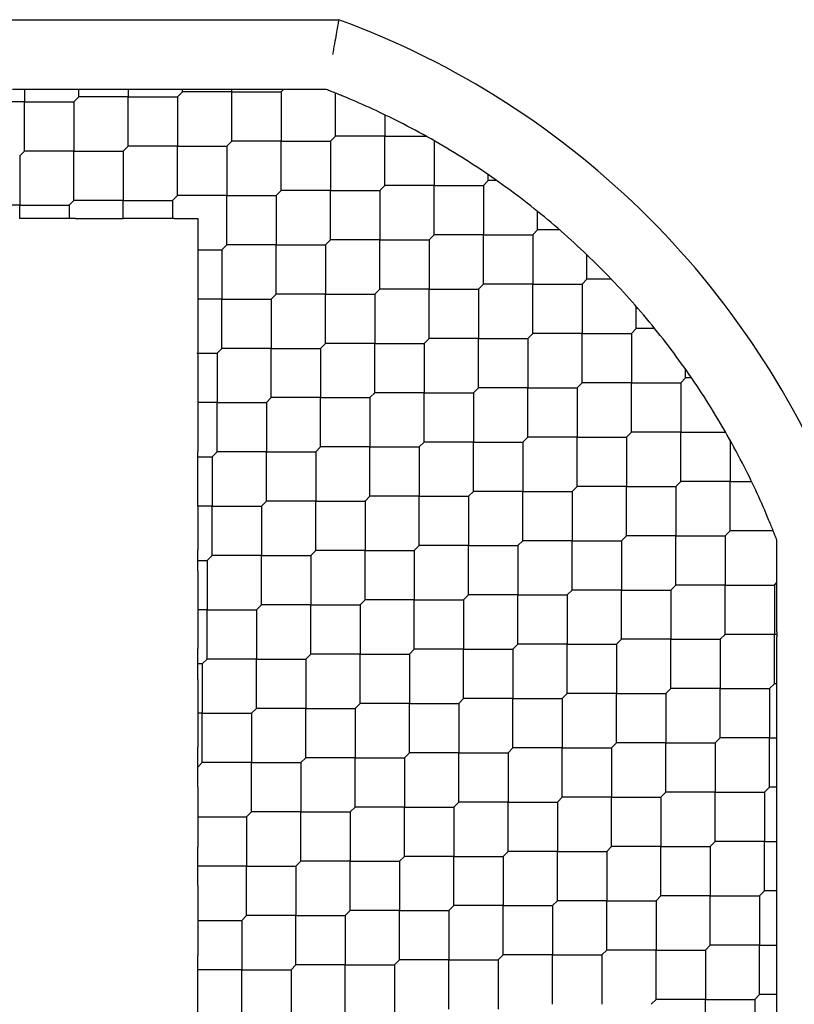
# Model space of a CAD drawing. Units: inches. Extents: x 66 to 218, y -3 to 179.
# Drawn here: x 67 to 67, y 83 to 83 of the extents above; entities that cross this region are included whole.
import ezdxf

# ---------------------------------------------------------------- set-up
doc = ezdxf.new("R2010")
doc.units = ezdxf.units.IN
doc.header["$LTSCALE"] = 8
doc.header["$MEASUREMENT"] = 0

msp = doc.modelspace()

# ---------------------------------------------------------------- linework, layer by layer
for p, q in [((66.46337631304377, 83.47392534539095), (66.79569802595984, 83.47392534539095)), ((66.62534025147825, 83.43455526665079), (66.61146300780294, 83.43455526665079)), ((66.61840162964066, 83.43455526665079), (66.61840162964066, 83.427616644813)), ((66.67270847703956, 83.43455526665079), (66.62534025147825, 83.43455526665079)), ((66.64902436425886, 83.43040052977842), (66.64902436425886, 83.43455526665078)), ((66.68101795078428, 83.43455526665079), (66.67270847703956, 83.43455526665079)), ((66.67686321391193, 83.43455526665078), (66.67686321391193, 83.43040052977834)), ((66.73395394627622, 83.43455526665079), (66.68101795078428, 83.43455526665079)), ((66.70470206356495, 83.43040052977835), (66.70748594853022, 83.43318441474369)), ((66.70748594853023, 83.4331844147437), (66.70748594853023, 83.43455526665078)), ((66.73532479818327, 83.43318441474388), (66.70748594853023, 83.43318441474388)), ((66.73532479818324, 83.40534556509087), (66.73532479818324, 83.43318441474369)), ((66.73532479818327, 83.43318441474388), (66.76316364783625, 83.43318441474388)), ((66.78863909944403, 83.43455526665079), (66.73669565009031, 83.43455526665079)), ((66.76316364783625, 83.4331844147437), (66.76453449974333, 83.43455526665079)), ((66.76316364783631, 83.43318441474382), (66.76316364783631, 83.40534556509071)), ((66.79378638245451, 83.40812945005601), (66.79378638245451, 83.43250198586694)), ((66.61840162964059, 83.42761664481323), (66.59056277998765, 83.42761664481323)), ((66.61840162964066, 83.39977779516022), (66.61840162964066, 83.427616644813)), ((66.61840162964059, 83.42761664481323), (66.64624047929367, 83.42761664481323)), ((66.64624047929361, 83.427616644813), (66.6490243642589, 83.43040052977835)), ((66.64624047929374, 83.42761664481317), (66.64624047929374, 83.39977779516012)), ((66.67686321391193, 83.43040052977837), (66.64902436425893, 83.43040052977837)), ((66.67686321391194, 83.40256168012536), (66.67686321391194, 83.43040052977834)), ((66.67686321391193, 83.43040052977837), (66.70470206356495, 83.43040052977837)), ((66.70470206356484, 83.43040052977848), (66.70470206356484, 83.40256168012543)), ((66.82162523210768, 83.42026146378936), (66.82162523210768, 83.40812945005602)), ((66.73254091321795, 83.40256168012543), (66.73532479818327, 83.40534556509071)), ((66.76316364783625, 83.40534556509081), (66.7353247981833, 83.40534556509081)), ((66.76316364783631, 83.3775067154378), (66.76316364783631, 83.40534556509071)), ((66.76316364783625, 83.40534556509081), (66.79100249748932, 83.40534556509081)), ((66.79100249748929, 83.40534556509071), (66.7937863824546, 83.40812945005602)), ((66.79100249748946, 83.40534556509067), (66.79100249748946, 83.37750671543772)), ((66.82162523210759, 83.40812945005587), (66.79378638245467, 83.40812945005587)), ((66.82162523210768, 83.38029060040286), (66.82162523210768, 83.40812945005602)), ((66.82162523210759, 83.40812945005587), (66.84502317338247, 83.40812945005587)), ((66.84946408176043, 83.4056228448698), (66.84946408176043, 83.38029060040299)), ((66.61561774467529, 83.39699391019481), (66.6184016296406, 83.39977779516012)), ((66.64624047929361, 83.39977779516016), (66.61840162964073, 83.39977779516016)), ((66.64624047929361, 83.39977779516016), (66.67407932894675, 83.39977779516016)), ((66.64624047929374, 83.37193894550715), (66.64624047929374, 83.39977779516012)), ((66.6740793289466, 83.39977779516012), (66.67686321391193, 83.40256168012543)), ((66.67407932894662, 83.39977779516028), (66.67407932894662, 83.37193894550708)), ((66.70470206356495, 83.40256168012547), (66.67686321391182, 83.40256168012547)), ((66.70470206356495, 83.40256168012547), (66.73254091321785, 83.40256168012547)), ((66.70470206356484, 83.37472283047246), (66.70470206356484, 83.40256168012543)), ((66.7325409132179, 83.40256168012542), (66.7325409132179, 83.3747228304724)), ((66.61561774467532, 83.39699391019474), (66.61561774467532, 83.36915506054181)), ((66.88008681637885, 83.38307448536851), (66.88008681637885, 83.38640517443204)), ((66.87730293141361, 83.38029060040299), (66.88008681637893, 83.38307448536831)), ((66.8848742122395, 83.38307448536838), (66.88008681637898, 83.38307448536838)), ((66.76037976287097, 83.3747228304724), (66.76316364783625, 83.37750671543772)), ((66.79100249748929, 83.37750671543766), (66.76316364783645, 83.37750671543766)), ((66.79100249748929, 83.37750671543766), (66.81884134714247, 83.37750671543766)), ((66.79100249748946, 83.34966786578465), (66.79100249748946, 83.37750671543772)), ((66.81884134714231, 83.37750671543772), (66.82162523210759, 83.38029060040299)), ((66.81884134714221, 83.37750671543792), (66.81884134714221, 83.3496678657847)), ((66.84946408176063, 83.38029060040311), (66.82162523210742, 83.38029060040311)), ((66.84946408176043, 83.3524517507501), (66.84946408176043, 83.38029060040299)), ((66.84946408176063, 83.38029060040311), (66.87730293141344, 83.38029060040311)), ((66.87730293141358, 83.38029060040297), (66.87730293141358, 83.35245175075)), ((66.64345659432831, 83.36915506054181), (66.64624047929361, 83.37193894550708)), ((66.6740793289466, 83.37193894550727), (66.64624047929361, 83.37193894550727)), ((66.6740793289466, 83.37193894550727), (66.70191817859963, 83.37193894550727)), ((66.67407932894662, 83.36172061548041), (66.67407932894662, 83.37193894550708)), ((66.70191817859964, 83.37193894550708), (66.70470206356495, 83.3747228304724)), ((66.7019181785997, 83.3719389455072), (66.7019181785997, 83.36172062098154)), ((66.73254091321795, 83.3747228304724), (66.7047020635649, 83.3747228304724)), ((66.73254091321795, 83.3747228304724), (66.76037976287091, 83.3747228304724)), ((66.7325409132179, 83.34688398081938), (66.7325409132179, 83.3747228304724)), ((66.76037976287105, 83.37472283047227), (66.76037976287105, 83.34688398081941)), ((66.6156177446753, 83.36915506054173), (66.58777889502231, 83.36915506054173)), ((66.6156177446753, 83.36915506054173), (66.64345659432833, 83.36915506054173)), ((66.61561774467532, 83.36172060254353), (66.61561774467532, 83.36915506054181)), ((66.6434565943282, 83.36915506054186), (66.6434565943282, 83.36172062098153)), ((66.90792566603199, 83.35523563571537), (66.90792566603199, 83.36565762885553)), ((66.6471576946292, 83.3617206209815), (66.63975549402741, 83.3617206209815)), ((66.64715769462916, 83.3617206209815), (66.67407932978475, 83.3617206209815)), ((66.70283539393523, 83.3617206209815), (66.70100096326405, 83.3617206209815)), ((66.70283539393522, 83.3617206209815), (66.71615134273014, 83.3617206209815)), ((66.71615134273016, 83.3617206209815), (66.71615134273016, 83.34410009596414)), ((66.90514178106665, 83.35245175075), (66.90792566603193, 83.35523563571532)), ((66.92034989986986, 83.35523563571523), (66.90792566603214, 83.35523563571523)), ((66.78821861252398, 83.34688398081941), (66.79100249748929, 83.3496678657847)), ((66.81884134714231, 83.34966786578491), (66.7910024974892, 83.34966786578491)), ((66.81884134714231, 83.34966786578491), (66.84668019679522, 83.34966786578491)), ((66.81884134714221, 83.3218290161319), (66.81884134714221, 83.3496678657847)), ((66.84668019679532, 83.3496678657847), (66.84946408176063, 83.35245175075)), ((66.84668019679538, 83.34966786578477), (66.84668019679538, 83.3218290161317)), ((66.87730293141362, 83.35245175074996), (66.84946408176057, 83.35245175074996)), ((66.87730293141358, 83.32461290109696), (66.87730293141358, 83.35245175075)), ((66.87730293141362, 83.35245175074996), (66.90514178106659, 83.35245175074996)), ((66.90514178106672, 83.35245175074982), (66.90514178106672, 83.32461290109697)), ((66.71615134228763, 83.34410009585419), (66.7297570282527, 83.34410009585419)), ((66.71615134273016, 83.34410009591485), (66.71615134273016, 83.31626124612845)), ((66.72975702825268, 83.3441000958541), (66.73254091321795, 83.34688398081941)), ((66.72975702825285, 83.34410009585406), (66.72975702825285, 83.31626124620107)), ((66.76037976287097, 83.34688398081926), (66.73254091321805, 83.34688398081926)), ((66.76037976287105, 83.31904513116625), (66.76037976287105, 83.34688398081941)), ((66.76037976287097, 83.34688398081926), (66.78821861252406, 83.34688398081926)), ((66.78821861252382, 83.34688398081951), (66.78821861252382, 83.31904513116638)), ((66.93576451568515, 83.32739678606222), (66.93576451568515, 83.34116487702494)), ((66.93576451568495, 83.32739678606228), (66.93298063071964, 83.32461290109697)), ((66.94953260664761, 83.32739678606248), (66.9357645156849, 83.32739678606248)), ((66.816057462177, 83.31904513116638), (66.81884134714231, 83.32182901613169)), ((66.84668019679532, 83.32182901613176), (66.81884134714237, 83.32182901613176)), ((66.84668019679532, 83.32182901613176), (66.87451904644838, 83.32182901613176)), ((66.84668019679538, 83.29399016647875), (66.84668019679538, 83.3218290161317)), ((66.87451904644834, 83.32182901613169), (66.87730293141361, 83.32461290109697)), ((66.87451904644851, 83.32182901613162), (66.87451904644851, 83.29399016647866)), ((66.90514178106665, 83.32461290109681), (66.87730293141371, 83.32461290109681)), ((66.90514178106672, 83.2967740514438), (66.90514178106672, 83.32461290109697)), ((66.90514178106665, 83.32461290109681), (66.93298063071973, 83.32461290109681)), ((66.93298063071948, 83.32461290109707), (66.93298063071948, 83.29677405144399)), ((66.71615134273016, 83.31626124614733), (66.71615134273016, 83.28595225088668)), ((66.72975702825268, 83.31626124620105), (66.7161513425401, 83.31626124620105)), ((66.72975702825268, 83.31626124620105), (66.75759587790586, 83.31626124620105)), ((66.72975702825285, 83.28842239654804), (66.72975702825285, 83.31626124620107)), ((66.75759587790566, 83.31626124620107), (66.76037976287097, 83.31904513116638)), ((66.7575958779056, 83.31626124620131), (66.7575958779056, 83.28842239654809)), ((66.78821861252398, 83.3190451311665), (66.76037976287081, 83.3190451311665)), ((66.78821861252382, 83.2912062815135), (66.78821861252382, 83.31904513116638)), ((66.78821861252398, 83.3190451311665), (66.81605746217683, 83.3190451311665)), ((66.81605746217696, 83.31904513116636), (66.81605746217696, 83.2912062815134)), ((66.9636033653379, 83.29955793640947), (66.9636033653379, 83.31198217024719)), ((66.96081948037268, 83.29677405144399), (66.96360336533799, 83.29955793640926)), ((66.9740253584782, 83.29955793640933), (66.96360336533805, 83.29955793640933)), ((66.84389631183, 83.2912062815134), (66.84668019679532, 83.29399016647866)), ((66.87451904644834, 83.29399016647861), (66.8466801967955, 83.29399016647861)), ((66.87451904644851, 83.2661513168256), (66.87451904644851, 83.29399016647866)), ((66.87451904644834, 83.29399016647861), (66.90235789610152, 83.29399016647861)), ((66.90514178106665, 83.29677405144399), (66.90235789610134, 83.29399016647866)), ((66.90235789610128, 83.29399016647886), (66.90235789610128, 83.26615131682567)), ((66.93298063071964, 83.29677405144406), (66.90514178106648, 83.29677405144406)), ((66.93298063071948, 83.26893520179105), (66.93298063071948, 83.29677405144399)), ((66.93298063071964, 83.29677405144406), (66.96081948037249, 83.29677405144406)), ((66.96081948037263, 83.29677405144392), (66.96081948037263, 83.26893520179095)), ((66.72697314328737, 83.28563851158276), (66.72975702825268, 83.28842239654807)), ((66.75759587790566, 83.2884223965483), (66.72975702825259, 83.2884223965483)), ((66.7575958779056, 83.26058354689529), (66.7575958779056, 83.28842239654809)), ((66.75759587790566, 83.2884223965483), (66.78543472755861, 83.2884223965483)), ((66.7854347275587, 83.28842239654807), (66.78821861252398, 83.29120628151338)), ((66.78543472755877, 83.28842239654814), (66.78543472755877, 83.26058354689503)), ((66.816057462177, 83.29120628151335), (66.78821861252395, 83.29120628151335)), ((66.81605746217696, 83.26336743186035), (66.81605746217696, 83.2912062815134)), ((66.816057462177, 83.29120628151335), (66.84389631182997, 83.29120628151335)), ((66.84389631183011, 83.29120628151321), (66.84389631183011, 83.26336743186036)), ((66.71583761139377, 83.28563851158262), (66.72697314328742, 83.28563851158262)), ((66.71583761244545, 83.28563851158262), (66.71615134273016, 83.28595225088678)), ((66.71615134273016, 83.28532477227874), (66.71583761244545, 83.28563851158262)), ((66.71615134273016, 83.28532477227873), (66.71615134273016, 83.25779966354263)), ((66.72697314328718, 83.28563851158287), (66.72697314328718, 83.25779966192977)), ((66.99144221499105, 83.27171908675632), (66.99144221499105, 83.27650648261684)), ((66.98865833002566, 83.26893520179095), (66.99144221499098, 83.27171908675626)), ((66.99477290405471, 83.27171908675618), (66.99144221499118, 83.27171908675618)), ((66.87451904644834, 83.26615131682567), (66.87173516148302, 83.26336743186036)), ((66.90235789610134, 83.26615131682586), (66.87451904644827, 83.26615131682586)), ((66.90235789610128, 83.23831246717285), (66.90235789610128, 83.26615131682567)), ((66.90235789610134, 83.26615131682586), (66.93019674575429, 83.26615131682586)), ((66.93019674575436, 83.26615131682567), (66.93298063071964, 83.26893520179095)), ((66.93019674575442, 83.26615131682571), (66.93019674575442, 83.23831246717265)), ((66.96081948037268, 83.26893520179091), (66.93298063071963, 83.26893520179091)), ((66.96081948037263, 83.2410963521379), (66.96081948037263, 83.26893520179095)), ((66.96081948037268, 83.26893520179091), (66.98865833002564, 83.26893520179091)), ((66.98865833002579, 83.26893520179077), (66.98865833002579, 83.24109635213797)), ((66.75481199294035, 83.25779966192977), (66.75759587790566, 83.26058354689503)), ((66.78543472755871, 83.26058354689513), (66.75759587790576, 83.26058354689513)), ((66.78543472755871, 83.26058354689513), (66.81327357721177, 83.26058354689513)), ((66.78543472755877, 83.23274469724213), (66.78543472755877, 83.26058354689503)), ((66.81327357721169, 83.26058354689503), (66.816057462177, 83.26336743186036)), ((66.8132735772119, 83.260583546895), (66.8132735772119, 83.23274469724205)), ((66.84389631183, 83.2633674318602), (66.8160574621771, 83.2633674318602)), ((66.84389631183011, 83.2355285822072), (66.84389631183011, 83.26336743186036)), ((66.84389631183, 83.2633674318602), (66.87173516148313, 83.2633674318602)), ((66.87173516148286, 83.26336743186044), (66.87173516148286, 83.23552858220732)), ((66.72697314328737, 83.25779966192987), (66.7161513499232, 83.25779966192987)), ((66.72697314328737, 83.25779966192987), (66.75481199294019, 83.25779966192987)), ((66.72697314328718, 83.22996081227686), (66.72697314328718, 83.25779966192977)), ((66.75481199294033, 83.25779966192972), (66.75481199294033, 83.22996081227674)), ((66.89957401113605, 83.23552858220734), (66.90235789610134, 83.23831246717265)), ((66.93019674575436, 83.2383124671727), (66.9023578961014, 83.2383124671727)), ((66.93019674575442, 83.21047361751968), (66.93019674575442, 83.23831246717265)), ((66.93019674575436, 83.2383124671727), (66.95803559540742, 83.2383124671727)), ((66.95803559540737, 83.23831246717265), (66.96081948037268, 83.24109635213796)), ((66.95803559540758, 83.23831246717256), (66.95803559540758, 83.21047361751965)), ((66.98865833002566, 83.24109635213776), (66.96081948037278, 83.24109635213776)), ((66.98865833002579, 83.21325750248475), (66.98865833002579, 83.24109635213797)), ((66.98865833002566, 83.24109635213776), (67.01399057449247, 83.24109635213776)), ((67.01649717967854, 83.2366554437598), (67.01649717967854, 83.21325750248492)), ((66.78265084259338, 83.22996081227674), (66.7854347275587, 83.23274469724205)), ((66.81327357721169, 83.232744697242), (66.7854347275589, 83.232744697242)), ((66.81327357721169, 83.232744697242), (66.84111242686491, 83.232744697242)), ((66.8132735772119, 83.20490584758899), (66.8132735772119, 83.23274469724205)), ((66.84389631183, 83.23552858220734), (66.84111242686473, 83.23274469724205)), ((66.84111242686465, 83.23274469724224), (66.84111242686465, 83.20490584758902)), ((66.87173516148302, 83.23552858220744), (66.84389631182985, 83.23552858220744)), ((66.87173516148302, 83.23552858220744), (66.89957401113587, 83.23552858220744)), ((66.87173516148286, 83.20768973255443), (66.87173516148286, 83.23552858220732)), ((66.89957401113602, 83.23552858220731), (66.89957401113602, 83.20768973255434)), ((66.71615134273016, 83.22407930304213), (66.71615134273016, 83.23027455158075)), ((66.71615134273011, 83.22717692731165), (66.72418925832199, 83.22717692731165)), ((66.72418925832204, 83.22717692731142), (66.72697314328737, 83.22996081227673)), ((66.72418925832211, 83.22717692731152), (66.72418925832211, 83.19933807765842)), ((66.75481199294035, 83.22996081227672), (66.72697314328732, 83.22996081227672)), ((66.75481199294033, 83.2021219626237), (66.75481199294033, 83.22996081227674)), ((66.75481199294035, 83.22996081227672), (66.78265084259334, 83.22996081227672)), ((66.78265084259348, 83.22996081227657), (66.78265084259348, 83.20212196262374)), ((66.92741286078905, 83.20768973255433), (66.93019674575436, 83.21047361751964)), ((66.95803559540737, 83.21047361751955), (66.93019674575457, 83.21047361751955)), ((66.95803559540758, 83.18263476786655), (66.95803559540758, 83.21047361751965)), ((66.95803559540737, 83.21047361751955), (66.98587444506059, 83.21047361751955)), ((66.98587444506039, 83.21047361751964), (66.98865833002567, 83.21325750248492)), ((66.98587444506033, 83.2104736175198), (66.98587444506033, 83.18263476786662)), ((67.0164971796787, 83.213257502485), (66.98865833002553, 83.213257502485)), ((67.0164971796787, 83.213257502485), (67.02862919341203, 83.213257502485)), ((67.01649717967854, 83.185418652832), (67.01649717967854, 83.21325750248492)), ((66.81327357721169, 83.20490584758902), (66.8104896922464, 83.20212196262374)), ((66.84111242686471, 83.20490584758923), (66.81327357721165, 83.20490584758923)), ((66.84111242686465, 83.17706699793622), (66.84111242686465, 83.20490584758902)), ((66.84111242686471, 83.20490584758923), (66.86895127651766, 83.20490584758923)), ((66.8689512765177, 83.20490584758902), (66.87173516148303, 83.20768973255433)), ((66.8689512765178, 83.2049058475891), (66.8689512765178, 83.17706699793604)), ((66.89957401113607, 83.2076897325543), (66.87173516148302, 83.2076897325543)), ((66.89957401113602, 83.17985088290129), (66.89957401113602, 83.20768973255434)), ((66.89957401113607, 83.2076897325543), (66.92741286078903, 83.2076897325543)), ((66.92741286078916, 83.20768973255416), (66.92741286078916, 83.1798508829013)), ((66.72418925832204, 83.19933807765851), (66.71615132379956, 83.19933807765851)), ((66.71615134273016, 83.19933807876255), (66.71615134273016, 83.17459685227473)), ((66.72418925832204, 83.19933807765851), (66.75202810797512, 83.19933807765851)), ((66.72418925832211, 83.1714992280055), (66.72418925832211, 83.19933807765842)), ((66.75202810797506, 83.19933807765842), (66.75481199294035, 83.20212196262374)), ((66.75202810797528, 83.19933807765837), (66.75202810797528, 83.17149922800539)), ((66.78265084259338, 83.20212196262356), (66.75481199294047, 83.20212196262356)), ((66.78265084259348, 83.17428311297056), (66.78265084259348, 83.20212196262374)), ((66.78265084259338, 83.20212196262356), (66.81048969224649, 83.20212196262356)), ((66.81048969224624, 83.20212196262382), (66.81048969224624, 83.17428311297071)), ((66.95525171044208, 83.1798508829013), (66.95803559540737, 83.18263476786662)), ((66.98587444506039, 83.18263476786679), (66.95803559540732, 83.18263476786679)), ((66.98587444506033, 83.15479591821378), (66.98587444506033, 83.18263476786662)), ((66.98587444506039, 83.18263476786679), (67.01371329471334, 83.18263476786679)), ((67.01371329471338, 83.18263476786662), (67.0164971796787, 83.18541865283194)), ((67.01371329471348, 83.18263476786666), (67.01371329471348, 83.1547959182136)), ((67.0408697154896, 83.18541865283186), (67.01649717967868, 83.18541865283186)), ((66.8383285418994, 83.17428311297071), (66.84111242686473, 83.17706699793602)), ((66.8689512765177, 83.1770669979361), (66.8411124268648, 83.1770669979361)), ((66.8689512765178, 83.14922814828309), (66.8689512765178, 83.17706699793604)), ((66.8689512765177, 83.1770669979361), (66.89679012617081, 83.1770669979361)), ((66.89679012617074, 83.17706699793602), (66.89957401113605, 83.1798508829013)), ((66.89679012617097, 83.17706699793594), (66.89679012617097, 83.14922814828299)), ((66.92741286078905, 83.17985088290115), (66.89957401113615, 83.17985088290115)), ((66.92741286078905, 83.17985088290115), (66.95525171044217, 83.17985088290115)), ((66.92741286078916, 83.15201203324814), (66.92741286078916, 83.1798508829013)), ((66.95525171044193, 83.1798508829014), (66.95525171044193, 83.15201203324831)), ((67.04292299627346, 83.12832792046764), (67.04292299627346, 83.18018021174335)), ((66.71615134273016, 83.16283383380551), (66.71615134273016, 83.17459685227473)), ((66.72140537335676, 83.16871534304012), (66.72418925832204, 83.1714992280054)), ((66.75202810797506, 83.17149922800536), (66.72418925832227, 83.17149922800536)), ((66.75202810797528, 83.14366037835234), (66.75202810797528, 83.17149922800539)), ((66.75202810797506, 83.17149922800536), (66.77986695762829, 83.17149922800536)), ((66.78265084259338, 83.17428311297071), (66.77986695762807, 83.1714992280054)), ((66.77986695762803, 83.17149922800562), (66.77986695762803, 83.1436603783524)), ((66.8104896922464, 83.17428311297081), (66.78265084259323, 83.17428311297081)), ((66.81048969224624, 83.1464442633178), (66.81048969224624, 83.17428311297071)), ((66.8104896922464, 83.17428311297081), (66.83832854189924, 83.17428311297081)), ((66.83832854189939, 83.17428311297067), (66.83832854189939, 83.14644426331768)), ((66.71615134273014, 83.16871534304009), (66.72140537335673, 83.16871534304009)), ((66.72140537335686, 83.16871534303996), (66.72140537335686, 83.14087649338708)), ((66.71615134273016, 83.16283383380551), (66.71615134273016, 83.14087649331678)), ((66.98309056009506, 83.15201203324831), (66.98587444506039, 83.1547959182136)), ((67.01371329471338, 83.15479591821365), (66.98587444506047, 83.15479591821365)), ((67.01371329471348, 83.12695706856064), (67.01371329471348, 83.1547959182136)), ((67.01371329471338, 83.15479591821365), (67.04155214436649, 83.15479591821365)), ((67.04155214436636, 83.1547959182136), (67.04292299627346, 83.15616677012068)), ((67.04155214436655, 83.15479591821358), (67.04155214436655, 83.1269570685606)), ((66.86616739155244, 83.14644426331768), (66.8689512765177, 83.14922814828299)), ((66.89679012617076, 83.14922814828293), (66.86895127651796, 83.14922814828293)), ((66.89679012617076, 83.14922814828293), (66.92462897582398, 83.14922814828293)), ((66.89679012617097, 83.12138929862992), (66.89679012617097, 83.14922814828299)), ((66.92462897582374, 83.149228148283), (66.92741286078905, 83.15201203324831)), ((66.92462897582372, 83.14922814828319), (66.92462897582372, 83.12138929863)), ((66.95525171044208, 83.1520120332484), (66.92741286078892, 83.1520120332484)), ((66.95525171044193, 83.12417318359539), (66.95525171044193, 83.15201203324831)), ((66.95525171044208, 83.1520120332484), (66.98309056009494, 83.1520120332484)), ((66.98309056009506, 83.15201203324824), (66.98309056009506, 83.12417318359527)), ((66.75202810797506, 83.1436603783524), (66.74924422300975, 83.14087649338708)), ((66.77986695762807, 83.1436603783526), (66.75202810797501, 83.1436603783526)), ((66.77986695762807, 83.1436603783526), (66.80770580728104, 83.1436603783526)), ((66.77986695762803, 83.1158215286996), (66.77986695762803, 83.1436603783524)), ((66.8077058072811, 83.1436603783524), (66.8104896922464, 83.14644426331768)), ((66.80770580728118, 83.14366037835245), (66.80770580728118, 83.11582152869937)), ((66.83832854189941, 83.14644426331766), (66.81048969224638, 83.14644426331766)), ((66.83832854189939, 83.11860541366464), (66.83832854189939, 83.14644426331768)), ((66.83832854189941, 83.14644426331766), (66.8661673915524, 83.14644426331766)), ((66.86616739155254, 83.14644426331752), (66.86616739155254, 83.1186054136647)), ((66.71615134273016, 83.1408764933162), (66.71615134273016, 83.1189191529686)), ((66.72140537335676, 83.14087649338695), (66.71615134276998, 83.14087649338695)), ((66.72140537335676, 83.14087649338695), (66.74924422300987, 83.14087649338695)), ((66.72140537335686, 83.11303764373395), (66.72140537335686, 83.14087649338708)), ((66.74924422300963, 83.1408764933872), (66.74924422300963, 83.11303764373409)), ((67.0109294097481, 83.12417318359527), (67.01371329471338, 83.1269570685606)), ((67.04155214436636, 83.12695706856057), (67.01371329471354, 83.12695706856057)), ((67.04155214436655, 83.09911821890756), (67.04155214436655, 83.1269570685606)), ((67.04292299627346, 83.07265022116161), (67.04292299627346, 83.12558621665355)), ((66.89400624120543, 83.1186054136647), (66.89679012617074, 83.12138929863)), ((66.92462897582374, 83.12138929863018), (66.89679012617071, 83.12138929863018)), ((66.92462897582374, 83.12138929863018), (66.95246782547673, 83.12138929863018)), ((66.92462897582372, 83.09355044897717), (66.92462897582372, 83.12138929863)), ((66.95246782547677, 83.12138929863), (66.95525171044208, 83.12417318359527)), ((66.95246782547686, 83.12138929863004), (66.95246782547686, 83.09355044897697)), ((66.98309056009506, 83.12417318359523), (66.95525171044206, 83.12417318359523)), ((66.98309056009506, 83.12417318359523), (67.01092940974809, 83.12417318359523)), ((66.98309056009506, 83.09633433394222), (66.98309056009506, 83.12417318359527)), ((67.01092940974814, 83.12417318359518), (67.01092940974814, 83.0963343339423)), ((66.71615134273016, 83.10158836456885), (66.71615134273016, 83.1189191529687)), ((66.77708307266279, 83.1130376437341), (66.77986695762807, 83.11582152869937)), ((66.8077058072811, 83.11582152869944), (66.77986695762817, 83.11582152869944)), ((66.80770580728118, 83.08798267904643), (66.80770580728118, 83.11582152869937)), ((66.8077058072811, 83.11582152869944), (66.83554465693419, 83.11582152869944)), ((66.83554465693409, 83.11582152869937), (66.83832854189941, 83.1186054136647)), ((66.83554465693432, 83.11582152869931), (66.83554465693432, 83.08798267904638)), ((66.86616739155244, 83.11860541366451), (66.83832854189953, 83.11860541366451)), ((66.86616739155254, 83.0907665640115), (66.86616739155254, 83.1186054136647)), ((66.86616739155244, 83.11860541366451), (66.89400624120555, 83.11860541366451)), ((66.89400624120529, 83.11860541366477), (66.89400624120529, 83.09076656401166)), ((66.72140537335676, 83.1130376437341), (66.71862148839145, 83.11025375876878)), ((66.71862148839142, 83.110253758769), (66.71862148839142, 83.08241490911576)), ((66.74924422300975, 83.11303764373419), (66.72140537335662, 83.11303764373419)), ((66.74924422300975, 83.11303764373419), (66.77708307266263, 83.11303764373419)), ((66.74924422300963, 83.08519879408118), (66.74924422300963, 83.11303764373409)), ((66.77708307266276, 83.11303764373406), (66.77708307266276, 83.08519879408107)), ((66.71615134273016, 83.10158836456893), (66.71615134273016, 83.08241490901055)), ((67.03876825940102, 83.09633433394228), (67.04155214436638, 83.09911821890756)), ((67.04292299627349, 83.09911821890769), (67.04155214436643, 83.09911821890769)), ((66.92184509085847, 83.09076656401166), (66.92462897582374, 83.09355044897697)), ((66.95246782547676, 83.09355044897703), (66.92462897582385, 83.09355044897703)), ((66.95246782547676, 83.09355044897703), (66.98030667512987, 83.09355044897703)), ((66.95246782547686, 83.06571159932402), (66.95246782547686, 83.09355044897697)), ((66.98030667512975, 83.09355044897697), (66.98309056009506, 83.09633433394228)), ((66.98030667512994, 83.09355044897697), (66.98030667512994, 83.06571159932393)), ((67.0109294097481, 83.09633433394217), (66.98309056009514, 83.09633433394217)), ((67.01092940974814, 83.06849548428916), (67.01092940974814, 83.0963343339423)), ((67.0109294097481, 83.09633433394217), (67.03876825940115, 83.09633433394217)), ((67.03876825940104, 83.09633433394228), (67.03876825940104, 83.06849548428926)), ((66.80492192231578, 83.08519879408107), (66.8077058072811, 83.08798267904638)), ((66.83554465693409, 83.0879826790463), (66.80770580728131, 83.0879826790463)), ((66.83554465693409, 83.0879826790463), (66.86338350658733, 83.0879826790463)), ((66.83554465693432, 83.0601438293933), (66.83554465693432, 83.08798267904638)), ((66.86338350658713, 83.08798267904638), (66.86616739155244, 83.09076656401166)), ((66.86338350658708, 83.08798267904656), (66.86338350658708, 83.06014382939335)), ((66.89400624120543, 83.09076656401176), (66.86616739155228, 83.09076656401176)), ((66.89400624120529, 83.06292771435875), (66.89400624120529, 83.09076656401166)), ((66.89400624120543, 83.09076656401176), (66.92184509085831, 83.09076656401176)), ((66.92184509085844, 83.09076656401162), (66.92184509085844, 83.06292771435866)), ((66.71862148839146, 83.082414909116), (66.71615134321029, 83.082414909116)), ((66.71615134273016, 83.08241490900929), (66.71615134273016, 83.06324145366277)), ((66.71862148839142, 83.05457605946299), (66.71862148839142, 83.08241490911576)), ((66.71862148839146, 83.082414909116), (66.74646033804443, 83.082414909116)), ((66.74646033804444, 83.08241490911574), (66.74924422300975, 83.08519879408107)), ((66.74646033804456, 83.08241490911584), (66.74646033804456, 83.05457605946276)), ((66.77708307266279, 83.08519879408105), (66.74924422300975, 83.08519879408105)), ((66.77708307266279, 83.08519879408105), (66.80492192231577, 83.08519879408105)), ((66.77708307266276, 83.05735994442804), (66.77708307266276, 83.08519879408107)), ((66.80492192231593, 83.0851987940809), (66.80492192231593, 83.05735994442804)), ((67.04292299627346, 83.06434074741689), (67.04292299627346, 83.07265022116161)), ((66.94968394051145, 83.06292771435866), (66.95246782547677, 83.06571159932393)), ((66.98030667512981, 83.06571159932396), (66.95246782547693, 83.06571159932396)), ((66.98030667512994, 83.03787274967095), (66.98030667512994, 83.06571159932393)), ((66.98030667512981, 83.06571159932396), (67.00814552478295, 83.06571159932396)), ((67.00814552478279, 83.06571159932393), (67.0109294097481, 83.06849548428926)), ((67.00814552478283, 83.06571159932408), (67.00814552478283, 83.03787274967094)), ((67.03876825940102, 83.06849548428927), (67.01092940974803, 83.06849548428927)), ((67.03876825940104, 83.04065663463626), (67.03876825940104, 83.06849548428926)), ((67.03876825940101, 83.06849548428926), (67.04292299627345, 83.06849548428926)), ((67.04292299627346, 83.01697252185558), (67.04292299627346, 83.06434074741689)), ((66.71615134273016, 83.04097037394025), (66.71615134273016, 83.06324145366268)), ((66.83276077196882, 83.05735994442806), (66.83554465693409, 83.06014382939335)), ((66.86338350658713, 83.06014382939355), (66.83554465693408, 83.06014382939355)), ((66.86338350658708, 83.03230497974054), (66.86338350658708, 83.06014382939335)), ((66.86338350658713, 83.06014382939355), (66.89122235624009, 83.06014382939355)), ((66.89122235624015, 83.06014382939335), (66.89400624120543, 83.06292771435866)), ((66.89122235624023, 83.06014382939341), (66.89122235624023, 83.03230497974035)), ((66.92184509085847, 83.06292771435861), (66.89400624120543, 83.06292771435861)), ((66.92184509085847, 83.06292771435861), (66.94968394051145, 83.06292771435861)), ((66.92184509085844, 83.0350888647056), (66.92184509085844, 83.06292771435866)), ((66.94968394051152, 83.06292771435855), (66.94968394051152, 83.03508886470566)), ((66.71615134273016, 83.05210591380147), (66.71862148839145, 83.05457605946276)), ((66.74646033804443, 83.05457605946283), (66.71862148839155, 83.05457605946283)), ((66.74646033804456, 83.02673720980982), (66.74646033804456, 83.05457605946276)), ((66.74646033804443, 83.05457605946283), (66.77429918769757, 83.05457605946283)), ((66.77429918769748, 83.05457605946276), (66.77708307266279, 83.05735994442806)), ((66.77429918769771, 83.0545760594627), (66.77429918769771, 83.02673720980975)), ((66.80492192231578, 83.05735994442789), (66.77708307266292, 83.05735994442789)), ((66.80492192231593, 83.02952109477488), (66.80492192231593, 83.05735994442804)), ((66.80492192231578, 83.05735994442789), (66.83276077196894, 83.05735994442789)), ((66.83276077196868, 83.05735994442814), (66.83276077196868, 83.02952109477503)), ((66.71615134273016, 83.04097037394025), (66.71615134273016, 83.02395332484201)), ((66.97752279016449, 83.03508886470564), (66.98030667512975, 83.03787274967094)), ((67.0081455247828, 83.03787274967107), (66.98030667512982, 83.03787274967107)), ((67.0081455247828, 83.03787274967107), (67.03598437443584, 83.03787274967107)), ((67.00814552478283, 83.01003390001806), (67.00814552478283, 83.03787274967094)), ((67.03598437443567, 83.03787274967094), (67.03876825940102, 83.04065663463625)), ((67.0359843744359, 83.03787274967101), (67.0359843744359, 83.01003390001793)), ((67.04292299627345, 83.0406566346362), (67.0387682594011, 83.0406566346362)), ((66.8605996216218, 83.02952109477503), (66.86338350658713, 83.03230497974035)), ((66.89122235624015, 83.03230497974039), (66.86338350658723, 83.03230497974039)), ((66.89122235624023, 83.00446613008738), (66.89122235624023, 83.03230497974035)), ((66.89122235624015, 83.03230497974039), (66.91906120589324, 83.03230497974039)), ((66.91906120589314, 83.03230497974035), (66.92184509085847, 83.03508886470564)), ((66.9190612058933, 83.03230497974035), (66.9190612058933, 83.00446613008732)), ((66.94968394051146, 83.03508886470554), (66.92184509085851, 83.03508886470554)), ((66.94968394051152, 83.00725001505253), (66.94968394051152, 83.03508886470566)), ((66.94968394051146, 83.03508886470554), (66.97752279016453, 83.03508886470554)), ((66.9775227901644, 83.03508886470566), (66.9775227901644, 83.00725001505263)), ((66.74367645307917, 83.02395332484444), (66.74646033804444, 83.02673720980974)), ((66.77429918769748, 83.0267372098097), (66.7464603380447, 83.0267372098097)), ((66.77429918769771, 82.99889836015669), (66.77429918769771, 83.02673720980975)), ((66.77429918769748, 83.0267372098097), (66.80213803735072, 83.0267372098097)), ((66.80213803735052, 83.02673720980974), (66.80492192231578, 83.02952109477503)), ((66.80213803735046, 83.02673720980994), (66.80213803735046, 82.99889836015673)), ((66.83276077196881, 83.02952109477513), (66.80492192231567, 83.02952109477513)), ((66.83276077196881, 83.02952109477513), (66.86059962162169, 83.02952109477513)), ((66.83276077196868, 83.00168224512213), (66.83276077196868, 83.02952109477503)), ((66.86059962162183, 83.029521094775), (66.86059962162183, 83.00168224512203)), ((66.71615134280482, 83.02395332484444), (66.74367645307917, 83.02395332484444)), ((66.71615134273016, 83.02395332484201), (66.71615134273016, 83.00693627574863)), ((66.7436764530793, 83.02395332484429), (66.7436764530793, 82.99611447519143)), ((67.04292299627346, 83.00309527818028), (67.04292299627346, 83.01697252185558)), ((67.00536163981748, 83.00725001505263), (67.00814552478279, 83.01003390001793)), ((67.03598437443567, 83.010033900018), (67.00814552478289, 83.010033900018)), ((67.0359843744359, 82.982195050365), (67.0359843744359, 83.01003390001793)), ((67.03598437443567, 83.010033900018), (67.04292299627346, 83.010033900018)), ((66.71615134273016, 82.98529267463422), (66.71615134273016, 83.00693627574863)), ((66.88843847127484, 83.00168224512203), (66.89122235624015, 83.00446613008732)), ((66.91906120589314, 83.00446613008732), (66.89122235624029, 83.00446613008732)), ((66.91906120589314, 83.00446613008732), (66.94690005554632, 83.00446613008732)), ((66.9190612058933, 82.97662728043431), (66.9190612058933, 83.00446613008732)), ((66.94690005554618, 83.00446613008732), (66.94968394051145, 83.00725001505263)), ((66.94690005554621, 83.00446613008744), (66.94690005554621, 82.97662728043433)), ((66.97752279016449, 83.00725001505265), (66.94968394051139, 83.00725001505265)), ((66.97752279016449, 83.00725001505265), (67.00536163981741, 83.00725001505265)), ((66.9775227901644, 82.97941116539963), (66.9775227901644, 83.00725001505263)), ((67.00536163981748, 83.00725001505258), (67.00536163981748, 82.97941116539961)), ((67.04292299627346, 82.96129482254956), (67.04292299627346, 83.00309527818028)), ((66.77151530273217, 82.99611447519143), (66.77429918769748, 82.99889836015673)), ((66.80213803735052, 82.99889836015693), (66.77429918769745, 82.99889836015693)), ((66.80213803735046, 82.97105951050392), (66.80213803735046, 82.99889836015673)), ((66.80213803735052, 82.99889836015693), (66.82997688700347, 82.99889836015693)), ((66.8299768870035, 82.99889836015673), (66.83276077196882, 83.00168224512203)), ((66.82997688700362, 82.9988983601568), (66.82997688700362, 82.97105951050371)), ((66.8605996216218, 83.001682245122), (66.83276077196882, 83.001682245122)), ((66.86059962162183, 82.97384339546899), (66.86059962162183, 83.00168224512203)), ((66.8605996216218, 83.001682245122), (66.88843847127484, 83.001682245122)), ((66.8884384712749, 83.00168224512193), (66.8884384712749, 82.97384339546902)), ((66.74367645307917, 82.99611447519128), (66.71615134273014, 82.99611447519128)), ((66.74367645307917, 82.99611447519128), (66.77151530273231, 82.99611447519128)), ((66.7436764530793, 82.96827562553827), (66.7436764530793, 82.99611447519143)), ((66.77151530273207, 82.99611447519153), (66.77151530273207, 82.96827562553842)), ((66.71615134273016, 82.98529267463412), (66.71615134273016, 82.96549174068697)), ((67.03320048947032, 82.97941116539961), (67.03598437443567, 82.98219505036492)), ((67.04292299627356, 82.98219505036491), (67.035984374436, 82.98219505036491)), ((66.91627732092783, 82.97384339546902), (66.91906120589314, 82.97662728043433)), ((66.94690005554618, 82.97662728043443), (66.9190612058932, 82.97662728043443)), ((66.94690005554618, 82.97662728043443), (66.97473890519922, 82.97662728043443)), ((66.94690005554621, 82.94878843078142), (66.94690005554621, 82.97662728043433)), ((66.97473890519917, 82.97662728043433), (66.97752279016449, 82.97941116539961)), ((66.97473890519927, 82.97662728043437), (66.97473890519927, 82.9487884307813)), ((67.00536163981748, 82.97941116539957), (66.97752279016447, 82.97941116539957)), ((67.00536163981748, 82.97941116539957), (67.03320048947049, 82.97941116539957)), ((67.00536163981748, 82.95157231574656), (67.00536163981748, 82.97941116539961)), ((67.03320048947057, 82.97941116539948), (67.03320048947057, 82.95157231574662)), ((66.79935415238519, 82.96827562553842), (66.80213803735052, 82.97105951050371)), ((66.8299768870035, 82.97105951050379), (66.80213803735062, 82.97105951050379)), ((66.82997688700362, 82.94322066085077), (66.82997688700362, 82.97105951050371)), ((66.8299768870035, 82.97105951050379), (66.85781573665663, 82.97105951050379)), ((66.85781573665653, 82.97105951050371), (66.8605996216218, 82.97384339546902)), ((66.85781573665669, 82.97105951050372), (66.85781573665669, 82.94322066085071)), ((66.88843847127484, 82.97384339546892), (66.86059962162189, 82.97384339546892)), ((66.8884384712749, 82.94600454581591), (66.8884384712749, 82.97384339546902)), ((66.88843847127484, 82.97384339546892), (66.9162773209279, 82.97384339546892)), ((66.91627732092779, 82.97384339546905), (66.91627732092779, 82.94600454581598)), ((66.71615134273016, 82.96549174068578), (66.71615134273016, 82.94569080651199)), ((66.71615134270843, 82.96549174057296), (66.74089256811399, 82.96549174057296)), ((66.74089256811385, 82.96549174057311), (66.74367645307917, 82.96827562553842)), ((66.74089256811374, 82.9654917405732), (66.74089256811374, 82.93765289092008)), ((66.77151530273217, 82.96827562553852), (66.74367645307906, 82.96827562553852)), ((66.77151530273217, 82.96827562553852), (66.79935415238508, 82.96827562553852)), ((66.77151530273207, 82.94043677588552), (66.77151530273207, 82.96827562553842)), ((66.7993541523852, 82.96827562553838), (66.7993541523852, 82.9404367758854)), ((67.04292299627346, 82.94184980894367), (67.04292299627346, 82.96129482254956)), ((66.94411617058087, 82.94600454581598), (66.94690005554618, 82.9487884307813)), ((66.97473890519917, 82.94878843078136), (66.94690005554627, 82.94878843078136)), ((66.97473890519917, 82.94878843078136), (67.00257775485228, 82.94878843078136)), ((66.97473890519927, 82.92094958112835), (66.97473890519927, 82.9487884307813)), ((67.0025777548522, 82.9487884307813), (67.00536163981748, 82.95157231574662)), ((67.00257775485235, 82.94878843078128), (67.00257775485235, 82.92094958112827)), ((67.0332004894703, 82.95157231574647), (67.00536163981755, 82.95157231574647)), ((67.03320048947057, 82.92373346609347), (67.03320048947057, 82.95157231574662)), ((67.0332004894703, 82.95157231574647), (67.04292299627346, 82.95157231574647)), ((66.71615134273016, 82.92961497532819), (66.71615134273016, 82.945690806512)), ((66.82719300203819, 82.9404367758854), (66.8299768870035, 82.94322066085071)), ((66.85781573665653, 82.94322066085071), (66.82997688700368, 82.94322066085071)), ((66.85781573665669, 82.9153818111977), (66.85781573665669, 82.94322066085071)), ((66.85781573665653, 82.94322066085071), (66.8856545863097, 82.94322066085071)), ((66.88565458630953, 82.94322066085071), (66.88843847127484, 82.94600454581598)), ((66.88565458630958, 82.94322066085083), (66.88565458630958, 82.91538181119769)), ((66.91627732092783, 82.94600454581604), (66.88843847127478, 82.94600454581604)), ((66.91627732092783, 82.94600454581604), (66.9441161705808, 82.94600454581604)), ((66.91627732092779, 82.91816569616303), (66.91627732092779, 82.94600454581598)), ((66.94411617058087, 82.94600454581597), (66.94411617058087, 82.918165696163)), ((67.04292299627346, 82.90561712324354), (67.04292299627346, 82.94184980894367)), ((66.74089256811385, 82.93765289092019), (66.71615134273006, 82.93765289092019)), ((66.74089256811374, 82.90981404126718), (66.74089256811374, 82.93765289092008)), ((66.74089256811385, 82.93765289092019), (66.76873141776674, 82.93765289092019)), ((66.76873141776689, 82.93765289092009), (66.77151530273217, 82.9404367758854)), ((66.76873141776689, 82.93765289092006), (66.76873141776689, 82.9098140412671)), ((66.79935415238519, 82.94043677588537), (66.7715153027322, 82.94043677588537)), ((66.7993541523852, 82.91259792623237), (66.7993541523852, 82.9404367758854)), ((66.79935415238519, 82.94043677588537), (66.82719300203821, 82.94043677588537)), ((66.82719300203829, 82.94043677588532), (66.82719300203829, 82.91259792623237)), ((66.9719550202339, 82.918165696163), (66.97473890519917, 82.92094958112827)), ((67.0025777548522, 82.92094958112827), (66.97473890519935, 82.92094958112827)), ((67.00257775485235, 82.89311073147526), (67.00257775485235, 82.92094958112827)), ((67.0025777548522, 82.92094958112827), (67.03041660450536, 82.92094958112827)), ((67.03041660450536, 82.92094958112827), (67.03320048947032, 82.9237334660936)), ((67.03041660450523, 82.9209495811284), (67.03041660450523, 82.89311073147528)), ((67.04292299627343, 82.92373346609361), (67.03320048947043, 82.92373346609361))]:
    msp.add_line(p, q)
for centre, radius, start, end in [((66.6295371695018, 83.02116943987913), 0.4822834645669318, 20.15307425711079, 69.84692574289005), ((66.62953716949995, 83.02116943987436), 0.4429133858318947, 68.5781784782104, 68.94873360190303), ((66.62953716950176, 83.02116943987905), 0.4429133858268684, 63.12620396055321, 67.41526948783633), ((66.62953716950182, 83.02116943987916), 0.442913385826748, 57.83958840690514, 63.12620396055367), ((66.62953716950183, 83.02116943987917), 0.4429133858267361, 52.6622556607676, 57.83958840690423), ((66.6295371695018, 83.02116943987913), 0.4429133858267904, 47.54731818256887, 52.6622556607676), ((66.6295371695018, 83.02116943987913), 0.442913385826789, 42.45268181743228, 47.54731818256772), ((66.62953716950182, 83.02116943987915), 0.4429133858267588, 37.33774433923297, 42.45268181743113), ((66.62953716950182, 83.02116943987915), 0.4429133858267592, 32.16041159309531, 37.33774433923183), ((66.6295371695018, 83.02116943987913), 0.4429133858267839, 26.87379603944624, 32.16041159309385), ((66.62953716950175, 83.0211694398791), 0.4429133858268538, 22.58473051216459, 26.8737960394477), ((66.62953716949508, 83.02116943987653), 0.4429133858339881, 21.03946978131976, 21.42182152178748)]:
    msp.add_arc(centre, radius, start, end)
for centre, major_axis, ratio, start_param, end_param in [((66.62305234362347, 83.36172053928134), (0.02783857506883342, 3.462697825098543e-08), 9.999999999999999e-06, 0.9273102829007496, 1.841150461828637), ((66.68429773574826, 83.36172057895988), (0.02783869085256937, 1.67720337095998e-08), 9.999999999999999e-06, 0.9273304942219519, 1.946670224890195), ((66.71615139486016, 83.2469779606848), (2.066719708880473e-08, 0.02783904437718853), 9.999999999999999e-06, 1.17152885434119, 2.214271572113494), ((66.71615117428506, 83.20737632560328), (7.053011081486377e-08, 0.02783826431440197), 9.999999999999999e-06, 4.41946919969028, 5.35588995741371), ((66.69205056127407, 83.1102512427895), (0.0265709272284898, 2.516030148943068e-06), 2.090226346521938e-05, 6.283094059812584, 6.717792007875936), ((66.71615113371881, 82.91291132107817), (9.345791869299512e-08, 0.02783939215397409), 1e-05, 4.550596495682543, 5.355892699826017)]:
    msp.add_ellipse(centre, major_axis=major_axis, ratio=ratio, start_param=start_param, end_param=end_param)
for points, knots in [([(66.79569802595984, 83.47392534539094), (66.79569802595984, 83.47392534539094), (66.79563873955756, 83.47359156204115), (66.79552365947201, 83.47294464518919), (66.79540857938645, 83.47229772833721), (66.79523769598093, 83.4713376516376), (66.7950196832599, 83.47011588964224), (66.79480167053886, 83.4688941276469), (66.79453657092581, 83.46741079546548), (66.79423735098725, 83.46574179664891), (66.79393813104869, 83.46407279783234), (66.79360480034778, 83.46221815810156), (66.79325344098089, 83.4602700908145), (66.79290208161402, 83.45832202352744), (66.7925327523881, 83.4562806863248), (66.79216228408704, 83.45424030602086)], [0, 0, 0, 0, 0.2, 0.2, 0.2, 0.4, 0.4, 0.4, 0.6, 0.6, 0.6, 0.8, 0.8, 0.8, 1, 1, 1, 1]), ([(66.73532479818327, 83.43318441474369), (66.73532482099117, 83.43341496807008), (66.73532477464197, 83.43364454014512), (66.73532479818326, 83.43387299192166), (66.735324821724, 83.43410143861598), (66.73532500711522, 83.43432867309856), (66.73532507490411, 83.434554974822)], [0, 0, 0, 0, 0.5, 0.5, 0.5, 0.9999888768846542, 0.9999888768846542, 0.9999888768846542, 0.9999888768846542]), ([(66.73669565009031, 83.43455526665079), (66.73646478837837, 83.43455526665079), (66.73600549797085, 83.43455526665079), (66.73555097938264, 83.43455526665079), (66.73532493587015, 83.43455526665079)], [0, 0, 0, 0, 0.5, 0.999898501040196, 0.999898501040196, 0.999898501040196, 0.999898501040196]), ([(66.79378404961544, 83.43250291757526), (66.79338090945235, 83.43266392556133), (66.7925638862492, 83.43298875746488), (66.79172691333302, 83.43331860491654), (66.79130302660295, 83.43348494385748)], [0.0009626111833074831, 0.0009626111833074831, 0.0009626111833074831, 0.0009626111833074831, 0.5, 1, 1, 1, 1]), ([(67.04185267348015, 83.18293529698028), (67.04168631332858, 83.18335923729212), (67.04135644472807, 83.18419626363257), (67.04103163401479, 83.1850132333077), (67.0408706471979, 83.18541631999557)], [0, 0, 0, 0, 0.5, 0.9990372623812409, 0.9990372623812409, 0.9990372623812409, 0.9990372623812409]), ([(67.04292270444468, 83.12695734528144), (67.0426964058717, 83.12695727749461), (67.0424691729667, 83.12695709210205), (67.04224072627306, 83.12695706856059), (67.04201227449717, 83.12695704501859), (67.04178270084552, 83.12695709136803), (67.04155214436638, 83.1269570685606)], [1.112327052703289e-05, 1.112327052703289e-05, 1.112327052703289e-05, 1.112327052703289e-05, 0.5, 0.5, 0.5, 1, 1, 1, 1]), ([(67.04292299627346, 83.12832792046764), (67.04292299627346, 83.12809705875564), (67.04292299627346, 83.12763776834807), (67.04292299627346, 83.12718324975994), (67.04292299627346, 83.12695720624748)], [0, 0, 0, 0, 0.5, 0.9998985010397273, 0.9998985010397273, 0.9998985010397273, 0.9998985010397273])]:
    msp.add_open_spline(points, degree=3, knots=knots)
for points in [[(66.73532479818327, 83.43455526665079), (66.73509411014838, 83.43455526665079), (66.73463494679562, 83.43455526665079), (66.73418020887699, 83.43455526665079), (66.73395394627622, 83.43455526665079)], [(66.79963773238842, 83.4301169497752), (66.79869429735507, 83.43050960858386), (66.79677563733274, 83.43129977340827), (66.7947933973992, 83.43209963264528), (66.7937863824546, 83.43250198586694)], [(67.0408697154896, 83.18541865283194), (67.04046730170379, 83.18642581631741), (67.0396673819022, 83.18840820479186), (67.03887727764236, 83.19032671627332), (67.03848467939787, 83.19127000276575)], [(67.04292299627346, 83.1269570685606), (67.04292299627346, 83.12672638052572), (67.04292299627346, 83.12626721717295), (67.04292299627346, 83.12581247925434), (67.04292299627346, 83.12558621665355)]]:
    msp.add_open_spline(points, degree=3)

doc.saveas('drawing.dxf')
